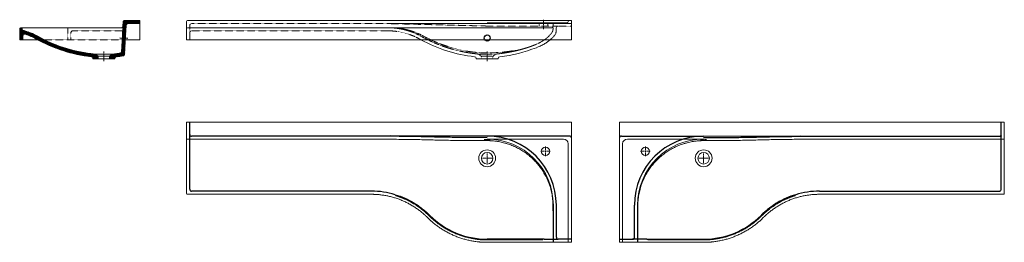
# Model space of a CAD drawing. Units: millimetres. Extents: x 462 to 4556, y 560 to 1487.
import ezdxf

# ---------------------------------------------------------------- set-up
doc = ezdxf.new("R2010")
doc.units = ezdxf.units.MM
doc.header["$LTSCALE"] = 0.3
doc.linetypes.add('AXES2', pattern=[28.575, 19.05, -3.175, 3.175, -3.175])
doc.linetypes.add('CACHE2', pattern=[4.7625, 3.175, -1.5875])
doc.layers.get('0').update_dxf_attribs({"color": 151, "plot": 0})
for name, color, linetype, lineweight in [('0-AXE', 7, 'AXES2', 9), ('0-CE', 7, 'Continuous', 20), ('0-CI', 7, 'Continuous', 13), ('0-NV', 7, 'CACHE2', 5), ('HACH', 251, 'Continuous', 9)]:
    doc.layers.add(name, color=color, linetype=linetype, lineweight=lineweight)
pattern_1 = [(45, (-9063.526, 1064.9376), (-2.245064, 2.245064), [])]

# ---------------------------------------------------------------- blocks, each defined once
blk = doc.blocks.new('SW_CENTERMARKSYMBOL_1')
at = {"color": 0, "linetype": 'Continuous', "lineweight": 0}
for p, q in [((-1, 0), (-4, 0)), ((0, 0), (-0.5, 0)), ((0, 1), (0, 4)), ((0, 0), (0, 0.5)), ((0, 0), (0, -0.5)), ((0, 0), (0.5, 0)), ((1, 0), (4, 0)), ((0, -1), (0, -4))]:
    blk.add_line(p, q, dxfattribs=at)

msp = doc.modelspace()

# ---------------------------------------------------------------- hatches: boundary and pattern name
at = {"layer": 'HACH'}
h = msp.add_hatch(dxfattribs=at)
h.set_pattern_fill('ANSI31', color=256)
h.set_pattern_definition(pattern_1)
edge = h.paths.add_edge_path()
edge.add_arc((896.4, 1479.2), 4, 90, 177, ccw=False)
edge.add_line((896.4, 1483.2), (962.1, 1483.2))
edge.add_line((962.1, 1483.2), (962.1, 1470.2))
edge.add_line((962.1, 1470.2), (912.7, 1470.2))
edge.add_arc((912.7, 1462.2), 8, 90, 177)
edge.add_line((904.7, 1462.7), (901.2, 1397.2))
edge.add_line((901.2, 1397.2), (888.1, 1397.9))
edge.add_line((888.1, 1397.9), (892.4, 1479.5))
h = msp.add_hatch(dxfattribs=at)
h.set_pattern_fill('ANSI31', color=256)
h.set_pattern_definition(pattern_1)
h.paths.add_polyline_path([(462.1, 1449.2, -0.414214), (466.1, 1453.2), (468.1, 1453.2, -0.409111), (472.1, 1449.3), (472.2, 1446.9, 0.332429), (475.1, 1443.1, -0.060192), (537.3, 1417.6, 0.09728), (757.1, 1345.7), (777.1, 1343.2), (788.1, 1334.2), (788.1, 1323.2), (767.1, 1323.2), (766.8, 1325.3, 0.346308), (759.8, 1332.3, -0.099067), (530.9, 1406.3, 0.046475), (485.6, 1426.3, 0.512726), (475.1, 1418.7), (475.1, 1403.2), (462.1, 1403.2)])
h = msp.add_hatch(dxfattribs=at)
h.set_pattern_fill('ANSI31', color=256)
h.set_pattern_definition(pattern_1)
h.paths.add_polyline_path([(901.2, 1397.2), (888.1, 1397.9), (885.8, 1353.1, -0.357517), (880.7, 1347.5, -0.00571), (867.1, 1345.7), (847.1, 1343.2), (836.1, 1334.2), (836.1, 1323.2), (857.1, 1323.2), (857.3, 1325.3, -0.346308), (864.4, 1332.3, 0.011271), (891.7, 1336.1, 0.353247), (898.4, 1343.6)])

# ---------------------------------------------------------------- linework, layer by layer
for p, q in [((878.8, 1410.9), (911.9, 1409.1)), ((888.1, 1397.9), (901.2, 1397.2)), ((902.6, 1422.2), (889.4, 1422.8)), ((1168.8, 780.7), (1168.8, 1059.7)), ((4542.8, 780.7), (4542.8, 1059.7)), ((1168.8, 1002.7), (1168.8, 1001.1)), ((2004.3, 1001.1), (1176.8, 1001.1)), ((2405.8, 1002.1), (2002.1, 1002.7)), ((2747.8, 1002.1), (2405.8, 1002.1)), ((2963.8, 1002.1), (3305.8, 1002.1)), ((3305.8, 1002.1), (3709.5, 1002.7)), ((3707.3, 1001.1), (4534.8, 1001.1)), ((4542.8, 1002.7), (4542.8, 1001.1)), ((1924.1, 772.7), (1176.8, 772.7)), ((3787.5, 772.7), (4534.8, 772.7)), ((2693.3, 580.7), (2693.3, 714.7)), ((3018.3, 580.7), (3018.3, 714.7)), ((2642, 572.7), (2701.3, 572.7)), ((2755.8, 572.7), (2701.3, 572.7)), ((2955.8, 572.7), (3010.3, 572.7)), ((3069.6, 572.7), (3010.3, 572.7))]:
    msp.add_line(p, q)
at = {"flags": 128}
for points in [[(2405.8, 987), (2403.6, 987), (2401.5, 987), (2399.6, 986.9), (2397.8, 986.9), (2396.2, 986.8), (2395, 986.7), (2394.1, 986.6), (2393.5, 986.5), (2393.3, 986.4), (2393.5, 986.3), (2394.1, 986.2), (2395, 986.1), (2396.2, 986), (2397.8, 985.9), (2399.6, 985.8), (2401.5, 985.8), (2403.6, 985.7), (2405.8, 985.7)], [(3305.8, 987), (3308, 987), (3310.1, 987), (3312.1, 986.9), (3313.8, 986.9), (3315.4, 986.8), (3316.6, 986.7), (3317.6, 986.6), (3318.1, 986.5), (3318.3, 986.4), (3318.1, 986.3), (3317.6, 986.2), (3316.6, 986.1), (3315.4, 986), (3313.8, 985.9), (3312.1, 985.8), (3310.1, 985.8), (3308, 985.7), (3305.8, 985.7)]]:
    msp.add_lwpolyline(points, dxfattribs=at)
at = {"ltscale": 0.5}
msp.add_circle((2405.8, 1410.4), 12.5, dxfattribs=at)
for centre, radius, start, end in [((1176.8, 1009.1), 8, 180, 270), ((2405.8, 714.7), 287.5, 0, 90), ((2747.8, 994.1), 8, 0, 90), ((2963.8, 994.1), 8, 90, 180), ((3305.8, 714.7), 287.5, 90, 180), ((4534.8, 1009.1), 8, 270, 0), ((1176.8, 780.7), 8, 180, 270), ((4534.8, 780.7), 8, 270, 0), ((1924.1, 429.7), 343, 73.2097, 90), ((3787.5, 429.7), 343, 90, 106.7903), ((2405.8, 909.7), 337, 224.9009, 270), ((3305.8, 909.7), 337, 270, 315.0991), ((2701.3, 580.7), 8, 180, 270), ((3010.3, 580.7), 8, 270, 0)]:
    msp.add_arc(centre, radius, start, end)
for points, knots in [([(2139.3, 999.3), (2129, 999.6), (2118.5, 999.9), (2102.2, 1000.2), (2096.7, 1000.3), (2088.3, 1000.4), (2085.5, 1000.5), (2079.9, 1000.6), (2077, 1000.6), (2062.7, 1000.8), (2051.2, 1000.9), (2028, 1001.1), (2016.3, 1001.1), (2004.6, 1001.1)], [0, 0, 0, 0, 0.25, 0.25, 0.375, 0.375, 0.4375, 0.4375, 0.5, 0.5, 0.75, 0.75, 1, 1, 1, 1]), ([(2405.8, 995.7), (2394.2, 995.7), (2382.5, 995.7), (2359.4, 995.8), (2347.8, 995.9), (2330.5, 996), (2324.8, 996), (2313.3, 996.1), (2307.6, 996.2), (2290.5, 996.4), (2279.2, 996.5), (2256.9, 996.8), (2245.9, 997), (2224, 997.4), (2213.2, 997.6), (2191.7, 998), (2181.1, 998.2), (2165.3, 998.6), (2160, 998.8), (2152.2, 999), (2149.6, 999), (2144.5, 999.2), (2141.9, 999.2), (2139.3, 999.3)], [0, 0, 0, 0, 0.125, 0.125, 0.25, 0.25, 0.3125, 0.3125, 0.375, 0.375, 0.5, 0.5, 0.625, 0.625, 0.75, 0.75, 0.875, 0.875, 0.9375, 0.9375, 0.96875, 0.96875, 1, 1, 1, 1]), ([(2405.8, 985.7), (2406.6, 985.7), (2407.4, 985.7), (2408.6, 985.7), (2409, 985.7), (2409.8, 985.7), (2410.2, 985.7), (2411.4, 985.7), (2412.1, 985.7), (2413.1, 985.7), (2413.4, 985.8), (2414.1, 985.8), (2414.4, 985.8), (2415.2, 985.8), (2415.7, 985.8), (2416.4, 985.8), (2416.6, 985.8), (2417, 985.9), (2417.4, 985.9), (2417.6, 985.9), (2417.9, 985.9), (2418, 986), (2418.2, 986), (2418.3, 986), (2418.3, 986.1), (2418.3, 986.1), (2418.2, 986.2), (2418.1, 986.2), (2417.9, 986.3), (2417.7, 986.3), (2417.2, 986.4), (2417, 986.4), (2416.6, 986.5), (2416.4, 986.5), (2415.8, 986.6), (2415.2, 986.6), (2414.1, 986.7), (2413.4, 986.8), (2412.4, 986.9), (2412.1, 986.9), (2411.4, 986.9), (2411, 986.9), (2409.8, 987), (2409.1, 987), (2407.5, 987), (2406.6, 987), (2405.8, 987)], [0, 0, 0, 0, 0.0625, 0.0625, 0.09375, 0.09375, 0.125, 0.125, 0.1875, 0.1875, 0.21875, 0.21875, 0.25, 0.25, 0.3125, 0.3125, 0.34375, 0.34375, 0.375, 0.40625, 0.40625, 0.4375, 0.4375, 0.5, 0.5, 0.53125, 0.53125, 0.5625, 0.5625, 0.625, 0.625, 0.65625, 0.65625, 0.6875, 0.6875, 0.75, 0.75, 0.8125, 0.8125, 0.84375, 0.84375, 0.875, 0.875, 0.9375, 0.9375, 1, 1, 1, 1]), ([(3305.8, 985.7), (3305, 985.7), (3304.2, 985.7), (3303, 985.7), (3302.6, 985.7), (3301.8, 985.7), (3301.4, 985.7), (3300.3, 985.7), (3299.5, 985.7), (3298.5, 985.7), (3298.2, 985.8), (3297.6, 985.8), (3297.3, 985.8), (3296.4, 985.8), (3295.9, 985.8), (3295.2, 985.8), (3295, 985.8), (3294.6, 985.9), (3294.2, 985.9), (3294, 985.9), (3293.7, 985.9), (3293.6, 986), (3293.4, 986), (3293.3, 986), (3293.3, 986.1), (3293.3, 986.1), (3293.4, 986.2), (3293.5, 986.2), (3293.7, 986.3), (3293.9, 986.3), (3294.4, 986.4), (3294.6, 986.4), (3295, 986.5), (3295.2, 986.5), (3295.9, 986.6), (3296.4, 986.6), (3297.5, 986.7), (3298.2, 986.8), (3299.2, 986.9), (3299.5, 986.9), (3300.3, 986.9), (3300.6, 986.9), (3301.8, 987), (3302.6, 987), (3304.2, 987), (3305, 987), (3305.8, 987)], [0, 0, 0, 0, 0.0625, 0.0625, 0.09375, 0.09375, 0.125, 0.125, 0.1875, 0.1875, 0.21875, 0.21875, 0.25, 0.25, 0.3125, 0.3125, 0.34375, 0.34375, 0.375, 0.40625, 0.40625, 0.4375, 0.4375, 0.5, 0.5, 0.53125, 0.53125, 0.5625, 0.5625, 0.625, 0.625, 0.65625, 0.65625, 0.6875, 0.6875, 0.75, 0.75, 0.8125, 0.8125, 0.84375, 0.84375, 0.875, 0.875, 0.9375, 0.9375, 1, 1, 1, 1]), ([(3305.8, 995.7), (3317.5, 995.7), (3329.1, 995.7), (3352.3, 995.8), (3363.8, 995.9), (3381.1, 996), (3386.8, 996), (3398.3, 996.1), (3404, 996.2), (3421.1, 996.4), (3432.4, 996.5), (3454.7, 996.8), (3465.7, 997), (3487.6, 997.4), (3498.5, 997.6), (3519.9, 998), (3530.6, 998.2), (3546.3, 998.6), (3551.6, 998.8), (3559.4, 999), (3562, 999), (3567.2, 999.2), (3569.7, 999.2), (3572.3, 999.3)], [0, 0, 0, 0, 0.125, 0.125, 0.25, 0.25, 0.3125, 0.3125, 0.375, 0.375, 0.5, 0.5, 0.625, 0.625, 0.75, 0.75, 0.875, 0.875, 0.9375, 0.9375, 0.96875, 0.96875, 1, 1, 1, 1]), ([(3572.3, 999.3), (3582.6, 999.6), (3593.1, 999.9), (3609.4, 1000.2), (3614.9, 1000.3), (3623.3, 1000.4), (3626.1, 1000.5), (3631.8, 1000.6), (3634.6, 1000.6), (3648.9, 1000.8), (3660.4, 1000.9), (3683.6, 1001.1), (3695.3, 1001.1), (3707.1, 1001.1)], [0, 0, 0, 0, 0.25, 0.25, 0.375, 0.375, 0.4375, 0.4375, 0.5, 0.5, 0.75, 0.75, 1, 1, 1, 1]), ([(2023.2, 758.1), (2036.9, 753.9), (2050.2, 749), (2076, 737.6), (2088.4, 731.1), (2103.6, 722), (2106.6, 720.2), (2111, 717.3), (2112.5, 716.3), (2115.5, 714.4), (2117, 713.4), (2124.3, 708.3), (2130, 704.1), (2141.1, 695.4), (2146.5, 690.9), (2157, 681.6), (2162.1, 676.8), (2167.1, 671.8)], [0, 0, 0, 0, 0.25, 0.25, 0.5, 0.5, 0.5625, 0.5625, 0.59375, 0.59375, 0.625, 0.625, 0.75, 0.75, 0.875, 0.875, 1, 1, 1, 1]), ([(3688.4, 758.1), (3674.7, 753.9), (3661.4, 749), (3635.7, 737.6), (3623.2, 731.1), (3608, 722), (3605, 720.2), (3600.6, 717.3), (3599.1, 716.3), (3596.1, 714.4), (3594.7, 713.4), (3587.3, 708.3), (3581.6, 704.1), (3570.5, 695.4), (3565.1, 690.9), (3554.6, 681.6), (3549.5, 676.8), (3544.5, 671.8)], [0, 0, 0, 0, 0.25, 0.25, 0.5, 0.5, 0.5625, 0.5625, 0.59375, 0.59375, 0.625, 0.625, 0.75, 0.75, 0.875, 0.875, 1, 1, 1, 1]), ([(2642, 572.7), (2622.3, 572.7), (2602.6, 572.7), (2563.3, 572.7), (2543.6, 572.7), (2514.1, 572.7), (2504.2, 572.7), (2484.6, 572.7), (2474.7, 572.7), (2455.1, 572.7), (2445.2, 572.7), (2425.5, 572.7), (2415.7, 572.7), (2405.8, 572.7)], [0, 0, 0, 0, 0.25, 0.25, 0.5, 0.5, 0.625, 0.625, 0.75, 0.75, 0.875, 0.875, 1, 1, 1, 1]), ([(3069.6, 572.7), (3089.3, 572.7), (3109, 572.7), (3148.4, 572.7), (3168, 572.7), (3197.5, 572.7), (3207.4, 572.7), (3227, 572.7), (3236.9, 572.7), (3256.6, 572.7), (3266.4, 572.7), (3286.1, 572.7), (3296, 572.7), (3305.8, 572.7)], [0, 0, 0, 0, 0.25, 0.25, 0.5, 0.5, 0.625, 0.625, 0.75, 0.75, 0.875, 0.875, 1, 1, 1, 1])]:
    msp.add_open_spline(points, degree=3, knots=knots)
at = {"layer": '0-AXE'}
for p, q in [((2639.9, 1446.7), (2639.9, 1486.7)), ((812.1, 1314.2), (812.1, 1354.2)), ((2405.8, 1314.2), (2405.8, 1354.2)), ((2385.8, 909.7), (2425.8, 909.7)), ((2405.8, 889.7), (2405.8, 929.7)), ((3325.8, 909.7), (3285.8, 909.7)), ((3305.8, 889.7), (3305.8, 929.7))]:
    msp.add_line(p, q, dxfattribs=at)
at = {"layer": '0-CE'}
for p, q in [((891.3, 1458.9), (892.4, 1479.5)), ((896.4, 1483.2), (962.1, 1483.2)), ((962.1, 1470.2), (962.1, 1483.2)), ((462.1, 1449.2), (462.1, 1403.2)), ((468.1, 1453.2), (466.1, 1453.2)), ((472.1, 1449.3), (472.2, 1446.9)), ((904.7, 1462.7), (902.6, 1422.2)), ((912.7, 1470.2), (962.1, 1470.2)), ((462.1, 1403.2), (475.1, 1403.2)), ((475.1, 1418.7), (475.1, 1403.2)), ((885.8, 1353.1), (888.1, 1397.9)), ((777.1, 1343.2), (757.1, 1345.7)), ((766.8, 1325.3), (767.1, 1323.2)), ((788.1, 1323.2), (767.1, 1323.2)), ((788.1, 1334.2), (777.1, 1343.2)), ((788.1, 1323.2), (788.1, 1334.2)), ((847.1, 1343.2), (836.1, 1334.2)), ((836.1, 1334.2), (836.1, 1323.2)), ((857.1, 1323.2), (836.1, 1323.2)), ((867.1, 1345.7), (847.1, 1343.2)), ((857.1, 1323.2), (857.3, 1325.3))]:
    msp.add_line(p, q, dxfattribs=at)
at = {"layer": '0-CE', "ltscale": 0.5}
for p, q in [((891.3, 1458.9), (889.4, 1422.8)), ((901.2, 1397.2), (898.4, 1343.6))]:
    msp.add_line(p, q, dxfattribs=at)
at = {"layer": '0-CE'}
for centre, radius, start, end in [((896.4, 1479.2), 4, 90, 177), ((466.1, 1449.2), 4, 90, 180), ((468.1, 1449.2), 4, 1, 90), ((476.2, 1447), 4, 181, 254.5533), ((400.5, 1173.2), 280, 60.7749, 74.5533), ((912.7, 1462.2), 8, 90, 177), ((483.1, 1418.7), 8, 71.4185, 180), ((400.5, 1173.2), 267, 60.7749, 71.4185), ((830.2, 1941.2), 613, 240.7749, 263.4056), ((830.2, 1941.2), 600, 240.7749, 263), ((879.8, 1353.5), 6, 278.3086, 357), ((758.9, 1324.3), 8, 7, 83.4056), ((865.3, 1324.3), 8, 96.5944, 173), ((794, 1941.2), 613, 276.5944, 279.1774), ((794, 1941.2), 600, 277, 278.3086), ((890.4, 1344), 8, 279.1774, 357)]:
    msp.add_arc(centre, radius, start, end, dxfattribs=at)
at = {"layer": '0-CI'}
for p, q in [((1155.8, 1479.2), (1155.8, 1449.2)), ((2747.1, 1483.2), (1159.8, 1483.2)), ((2755.8, 1483.2), (2747.1, 1483.2)), ((2755.8, 1483.2), (2755.8, 1403.2)), ((962.1, 1403.2), (962.1, 1470.2)), ((1155.8, 1449.2), (1155.8, 1403.2)), ((2405.8, 1453.2), (1159.8, 1453.2)), ((2755.8, 1470.2), (2002.1, 1470.2)), ((2684.6, 1473.2), (2405.8, 1473.2)), ((2405.8, 1453.2), (2674.1, 1453.2)), ((2680.6, 1469.5), (2680.1, 1458.9)), ((2737.1, 1473.2), (2684.6, 1473.2)), ((475.1, 1403.2), (536.4, 1403.2)), ((889.4, 1422.8), (888.1, 1397.9)), ((901.6, 1403.2), (962.1, 1403.2)), ((1155.8, 1403.2), (2130.1, 1403.2)), ((2130.1, 1403.2), (2405.8, 1403.2)), ((2405.8, 1403.2), (2755.8, 1403.2)), ((847.1, 1343.2), (777.1, 1343.2)), ((836.1, 1334.2), (788.1, 1334.2)), ((836.1, 1323.2), (788.1, 1323.2)), ((2360.8, 1323.2), (2360.6, 1325.3)), ((2450.8, 1323.2), (2360.8, 1323.2)), ((2451.1, 1325.3), (2450.8, 1323.2)), ((1155.8, 1059.7), (2755.8, 1059.7)), ((1155.8, 992.6), (1155.8, 1059.7)), ((2755.8, 1059.7), (2755.8, 559.7)), ((4555.8, 1059.7), (2955.8, 1059.7)), ((2955.8, 1059.7), (2955.8, 559.7)), ((4555.8, 992.6), (4555.8, 1059.7)), ((1155.8, 992.6), (1155.8, 763.7)), ((2001.9, 988.6), (1159.8, 988.6)), ((2722.8, 989.7), (2405.8, 989.7)), ((2988.8, 989.7), (3305.8, 989.7)), ((3709.7, 988.6), (4551.8, 988.6)), ((4555.8, 992.6), (4555.8, 763.7)), ((2742.8, 563.7), (2742.8, 969.7)), ((2968.8, 563.7), (2968.8, 969.7)), ((1924.1, 759.7), (1159.8, 759.7)), ((3787.5, 759.7), (4551.8, 759.7)), ((2680.8, 563.7), (2680.8, 714.7)), ((3030.8, 563.7), (3030.8, 714.7)), ((2679.8, 563.7), (2679.8, 602.6)), ((3031.9, 563.7), (3031.9, 602.6)), ((2405.8, 569.7), (2637.7, 569.7)), ((2405.8, 559.7), (2755.8, 559.7)), ((2680.8, 559.7), (2679.8, 559.7)), ((3305.8, 559.7), (2955.8, 559.7)), ((3030.8, 559.7), (3031.9, 559.7)), ((3305.8, 569.7), (3074, 569.7))]:
    msp.add_line(p, q, dxfattribs=at)
at = {"layer": '0-CI', "ltscale": 0.5}
for p, q in [((666.1, 1453.2), (468.1, 1453.2)), ((901.2, 1397.2), (902.6, 1422.2))]:
    msp.add_line(p, q, dxfattribs=at)
at = {"layer": '0-CI'}
for centre, radius in [((2405.8, 909.7), 35), ((2648.2, 938.6), 17.5), ((3063.4, 938.6), 17.5), ((3305.8, 909.7), 35), ((2405.8, 909.7), 24), ((3305.8, 909.7), 24)]:
    msp.add_circle(centre, radius, dxfattribs=at)
for centre, radius, start, end in [((1159.8, 1479.2), 4, 90, 180), ((2737.1, 1479.2), 6, 270, 0), ((2747.1, 1479.2), 4, 90, 180), ((885.3, 1459.2), 6, 270, 357), ((1159.8, 1449.2), 4, 90, 180), ((2674.1, 1459.2), 6, 270, 357), ((2684.6, 1469.2), 4, 90, 177), ((2423.9, 1941.2), 613, 241.357, 263.4056), ((2387.7, 1941.2), 613, 276.5944, 291.3178), ((2352.6, 1324.3), 8, 7, 83.4056), ((2459, 1324.3), 8, 96.5944, 173), ((1159.8, 992.6), 4, 180, 270), ((2405.8, 714.7), 275, 0, 90), ((2722.8, 969.7), 20, 0, 90), ((2988.8, 969.7), 20, 90, 180), ((3305.8, 714.7), 275, 90, 180), ((4551.8, 992.6), 4, 270, 0), ((1159.8, 763.7), 4, 180, 270), ((4551.8, 763.7), 4, 270, 0), ((2683.8, 563.7), 4, 180, 270), ((2684.8, 563.7), 4, 180, 270), ((2746.8, 563.7), 4, 180, 270), ((2964.8, 563.7), 4, 270, 0), ((3026.8, 563.7), 4, 270, 0), ((3027.9, 563.7), 4, 270, 0)]:
    msp.add_arc(centre, radius, start, end, dxfattribs=at)
for points, knots in [([(885.3, 1453.2), (867.7, 1453.2), (849.8, 1453.2), (812, 1453.2), (792.1, 1453.2), (752.5, 1453.2), (732.9, 1453.2), (697.4, 1453.2), (681.6, 1453.2), (666.1, 1453.2)], [0.0242844, 0.0242844, 0.0242844, 0.0242844, 0.25, 0.25, 0.5, 0.5, 0.75, 0.75, 0.9585691, 0.9585691, 0.9585691, 0.9585691]), ([(2668.1, 1403.2), (2667.5, 1402.8), (2665.4, 1400.8), (2661.2, 1397.4), (2655.4, 1393.1), (2649, 1388.9), (2642.1, 1384.8), (2634.6, 1380.8), (2626.6, 1377), (2618.6, 1373.4), (2613.1, 1371.2), (2610.5, 1370.2)], [0, 0, 0, 0, 0.0387173, 0.1588471, 0.2791809, 0.401032, 0.5231034, 0.6467485, 0.770632, 0.8949994, 1, 1, 1, 1]), ([(2142, 986.8), (2131.3, 987.1), (2120.3, 987.3), (2103.3, 987.7), (2097.6, 987.8), (2088.9, 987.9), (2086, 988), (2081.6, 988), (2080.1, 988.1), (2077.2, 988.1), (2075.7, 988.1), (2062.3, 988.3), (2050.3, 988.4), (2026.2, 988.6), (2014.1, 988.6), (2001.9, 988.6)], [0, 0, 0, 0, 0.25, 0.25, 0.375, 0.375, 0.4375, 0.4375, 0.46875, 0.46875, 0.5, 0.5, 0.75, 0.75, 1, 1, 1, 1]), ([(2405.8, 983.1), (2382.7, 983.1), (2359.6, 983.2), (2333.9, 983.4), (2331, 983.4), (2325.3, 983.5), (2322.4, 983.5), (2313.9, 983.6), (2308.3, 983.6), (2291.4, 983.8), (2280.2, 983.9), (2258.2, 984.3), (2247.3, 984.4), (2225.6, 984.8), (2214.9, 985), (2193.7, 985.4), (2183.2, 985.7), (2162.5, 986.2), (2152.2, 986.5), (2142, 986.8)], [0, 0, 0, 0, 0.25, 0.25, 0.28125, 0.28125, 0.3125, 0.3125, 0.375, 0.375, 0.5, 0.5, 0.625, 0.625, 0.75, 0.75, 0.875, 0.875, 1, 1, 1, 1]), ([(2661.3, 808.3), (2656.5, 820.5), (2650.9, 832.4), (2642.7, 846.9), (2641, 849.8), (2638.4, 854), (2637.5, 855.5), (2635.7, 858.3), (2634.7, 859.7), (2630.1, 866.7), (2626.1, 872.2), (2617.9, 882.8), (2613.6, 887.9), (2604.6, 897.9), (2599.9, 902.7), (2590.1, 912), (2585, 916.5), (2577.1, 923.1), (2574.4, 925.2), (2568.9, 929.4), (2566.1, 931.4), (2557.6, 937.4), (2551.8, 941.1), (2539.9, 948.2), (2533.9, 951.5), (2521.5, 957.6), (2515.2, 960.4), (2502.3, 965.7), (2495.8, 968), (2487.4, 970.7), (2485.7, 971.2), (2482.3, 972.2), (2480.6, 972.7), (2475.5, 974.1), (2472.1, 975), (2461.8, 977.4), (2454.9, 978.8), (2441.1, 980.9), (2434.1, 981.8), (2420, 982.8), (2412.9, 983.1), (2405.8, 983.1)], [0, 0, 0, 0, 0.125, 0.125, 0.15625, 0.15625, 0.171875, 0.171875, 0.1875, 0.1875, 0.25, 0.25, 0.3125, 0.3125, 0.375, 0.375, 0.4375, 0.4375, 0.46875, 0.46875, 0.5, 0.5, 0.5625, 0.5625, 0.625, 0.625, 0.6875, 0.6875, 0.75, 0.75, 0.765625, 0.765625, 0.78125, 0.78125, 0.8125, 0.8125, 0.875, 0.875, 0.9375, 0.9375, 1, 1, 1, 1]), ([(3050.4, 808.3), (3055.1, 820.5), (3060.7, 832.4), (3068.9, 846.9), (3070.6, 849.8), (3073.3, 854), (3074.1, 855.5), (3076, 858.3), (3076.9, 859.7), (3081.6, 866.7), (3085.5, 872.2), (3093.7, 882.8), (3098, 887.9), (3107.1, 897.9), (3111.8, 902.7), (3121.5, 912), (3126.6, 916.5), (3134.6, 923.1), (3137.3, 925.2), (3142.8, 929.4), (3145.6, 931.4), (3154.1, 937.4), (3159.8, 941.1), (3171.7, 948.2), (3177.7, 951.5), (3190.1, 957.6), (3196.4, 960.4), (3209.3, 965.7), (3215.8, 968), (3224.2, 970.7), (3225.9, 971.2), (3229.3, 972.2), (3231, 972.7), (3236.1, 974.1), (3239.5, 975), (3249.8, 977.4), (3256.7, 978.8), (3270.6, 980.9), (3277.6, 981.8), (3291.6, 982.8), (3298.7, 983.1), (3305.8, 983.1)], [0, 0, 0, 0, 0.125, 0.125, 0.15625, 0.15625, 0.171875, 0.171875, 0.1875, 0.1875, 0.25, 0.25, 0.3125, 0.3125, 0.375, 0.375, 0.4375, 0.4375, 0.46875, 0.46875, 0.5, 0.5, 0.5625, 0.5625, 0.625, 0.625, 0.6875, 0.6875, 0.75, 0.75, 0.765625, 0.765625, 0.78125, 0.78125, 0.8125, 0.8125, 0.875, 0.875, 0.9375, 0.9375, 1, 1, 1, 1]), ([(3305.8, 983.1), (3329, 983.1), (3352, 983.2), (3377.8, 983.4), (3380.6, 983.4), (3386.3, 983.5), (3389.2, 983.5), (3397.7, 983.6), (3403.4, 983.6), (3420.2, 983.8), (3431.4, 983.9), (3453.4, 984.3), (3464.4, 984.4), (3486, 984.8), (3496.7, 985), (3517.9, 985.4), (3528.4, 985.7), (3549.2, 986.2), (3559.4, 986.5), (3569.6, 986.8)], [0, 0, 0, 0, 0.25, 0.25, 0.28125, 0.28125, 0.3125, 0.3125, 0.375, 0.375, 0.5, 0.5, 0.625, 0.625, 0.75, 0.75, 0.875, 0.875, 1, 1, 1, 1]), ([(3569.6, 986.8), (3580.3, 987.1), (3591.3, 987.3), (3608.3, 987.7), (3614, 987.8), (3622.7, 987.9), (3625.6, 988), (3630, 988), (3631.5, 988.1), (3634.5, 988.1), (3635.9, 988.1), (3649.3, 988.3), (3661.3, 988.4), (3685.4, 988.6), (3697.5, 988.6), (3709.7, 988.6)], [0, 0, 0, 0, 0.25, 0.25, 0.375, 0.375, 0.4375, 0.4375, 0.46875, 0.46875, 0.5, 0.5, 0.75, 0.75, 1, 1, 1, 1]), ([(2661.3, 808.3), (2664.1, 801.1), (2666.6, 793.7), (2671, 778.6), (2672.8, 770.9), (2675.9, 755.2), (2677.1, 747.3), (2678.7, 731.1), (2679.1, 722.9), (2679.2, 714.7)], [0, 0, 0, 0, 0.25, 0.25, 0.5, 0.5, 0.75, 0.75, 1, 1, 1, 1]), ([(3050.4, 808.3), (3047.5, 801.1), (3045, 793.7), (3040.6, 778.6), (3038.8, 770.9), (3035.7, 755.2), (3034.6, 747.3), (3032.9, 731.1), (3032.5, 722.9), (3032.4, 714.7)], [0, 0, 0, 0, 0.25, 0.25, 0.5, 0.5, 0.75, 0.75, 1, 1, 1, 1]), ([(2157.9, 662.6), (2157.5, 663.1), (2156.6, 663.9), (2155.2, 665.3), (2153.9, 666.6), (2152.5, 667.9), (2151.2, 669.2), (2149.8, 670.5), (2148.4, 671.7), (2147.1, 673), (2145.7, 674.3), (2144.3, 675.5), (2142.9, 676.8), (2141.5, 678), (2140, 679.3), (2138.6, 680.5), (2137.2, 681.7), (2135.8, 682.9), (2132.7, 685.4), (2128, 689.2), (2121.6, 694.1), (2115, 698.9), (2106.1, 705.1), (2094.6, 712.4), (2080.4, 720.5), (2065.8, 727.9), (2050.7, 734.6), (2035.4, 740.5), (2019.8, 745.6), (2004, 750), (1990.8, 753), (1980.1, 754.9), (1972.1, 756.2), (1964.1, 757.3), (1957.5, 758), (1952.5, 758.5), (1948.9, 758.7), (1945.4, 759), (1941.9, 759.2), (1938.3, 759.4), (1934.8, 759.5), (1931.2, 759.6), (1927.7, 759.7), (1925.3, 759.7), (1924.1, 759.7)], [0, 0, 0, 0, 0.007234, 0.014465, 0.021696, 0.028925, 0.036152, 0.043379, 0.050606, 0.057831, 0.065057, 0.072283, 0.079509, 0.086735, 0.093963, 0.101191, 0.108421, 0.115652, 0.122884, 0.154065, 0.185226, 0.216387, 0.247567, 0.31052, 0.373472, 0.436736, 0.5, 0.563264, 0.626529, 0.689481, 0.752433, 0.783613, 0.814774, 0.845936, 0.877116, 0.890776, 0.904431, 0.918083, 0.931732, 0.94538, 0.95903, 0.972682, 0.986338, 1, 1, 1, 1]), ([(2024.7, 754.5), (2025.3, 754.3), (2026.5, 753.9), (2028.2, 753.3), (2030, 752.8), (2031.8, 752.2), (2033.6, 751.6), (2035.4, 751), (2037.1, 750.4), (2038.9, 749.7), (2040.7, 749.1), (2042.4, 748.4), (2044.2, 747.8), (2045.9, 747.1), (2047.7, 746.4), (2049.4, 745.8), (2051.1, 745.1), (2052.9, 744.4), (2054.6, 743.6), (2056.3, 742.9), (2058.1, 742.2), (2059.8, 741.4), (2061.5, 740.7), (2065.8, 738.8), (2072.7, 735.6), (2081.9, 730.9), (2091.1, 725.9), (2100, 720.7), (2108.8, 715.2), (2117.5, 709.4), (2125.9, 703.4), (2132.4, 698.5), (2136.9, 694.9), (2139.5, 692.8), (2142.2, 690.6), (2144.8, 688.3), (2147.4, 686.1), (2150, 683.8), (2152.5, 681.5), (2155.1, 679.2), (2157.6, 676.9), (2160.1, 674.5), (2162.5, 672.1), (2164.2, 670.5), (2165, 669.7)], [0, 0, 0, 0, 0.0113342, 0.0226649, 0.0339925, 0.0453172, 0.0566395, 0.0679597, 0.0792781, 0.0905951, 0.1019109, 0.113226, 0.1245408, 0.1358554, 0.1471704, 0.158486, 0.1698026, 0.1811205, 0.1924401, 0.2037616, 0.2150856, 0.2264122, 0.2377419, 0.249075, 0.3118357, 0.3745377, 0.4372397, 0.5000004, 0.562761, 0.6254631, 0.6881651, 0.7509257, 0.7717004, 0.7924646, 0.8132205, 0.8339702, 0.8547159, 0.8754596, 0.8962035, 0.9169497, 0.9377003, 0.9584575, 0.9792234, 1, 1, 1, 1]), ([(3687, 754.5), (3686.4, 754.3), (3685.2, 753.9), (3683.4, 753.3), (3681.6, 752.8), (3679.8, 752.2), (3678, 751.6), (3676.3, 751), (3674.5, 750.4), (3672.7, 749.7), (3671, 749.1), (3669.2, 748.4), (3667.5, 747.8), (3665.7, 747.1), (3664, 746.4), (3662.2, 745.8), (3660.5, 745.1), (3658.7, 744.4), (3657, 743.6), (3655.3, 742.9), (3653.5, 742.2), (3651.8, 741.4), (3650.1, 740.7), (3645.8, 738.8), (3639, 735.6), (3629.7, 730.9), (3620.6, 725.9), (3611.6, 720.7), (3602.8, 715.2), (3594.1, 709.4), (3585.7, 703.4), (3579.3, 698.5), (3574.8, 694.9), (3572.1, 692.8), (3569.4, 690.6), (3566.8, 688.3), (3564.2, 686.1), (3561.6, 683.8), (3559.1, 681.5), (3556.5, 679.2), (3554, 676.9), (3551.5, 674.5), (3549.1, 672.1), (3547.5, 670.5), (3546.6, 669.7)], [0, 0, 0, 0, 0.0113342, 0.0226649, 0.0339925, 0.0453172, 0.0566395, 0.0679597, 0.0792781, 0.0905951, 0.1019109, 0.113226, 0.1245408, 0.1358554, 0.1471704, 0.158486, 0.1698026, 0.1811205, 0.1924401, 0.2037616, 0.2150856, 0.2264122, 0.2377419, 0.249075, 0.3118357, 0.3745377, 0.4372397, 0.5000004, 0.562761, 0.6254631, 0.6881651, 0.7509257, 0.7717004, 0.7924646, 0.8132205, 0.8339702, 0.8547159, 0.8754596, 0.8962035, 0.9169497, 0.9377003, 0.9584575, 0.9792234, 1, 1, 1, 1]), ([(3553.7, 662.6), (3554.2, 663.1), (3555.1, 663.9), (3556.4, 665.3), (3557.7, 666.6), (3559.1, 667.9), (3560.4, 669.2), (3561.8, 670.5), (3563.2, 671.7), (3564.6, 673), (3566, 674.3), (3567.3, 675.5), (3568.7, 676.8), (3570.2, 678), (3571.6, 679.3), (3573, 680.5), (3574.4, 681.7), (3575.9, 682.9), (3578.9, 685.4), (3583.6, 689.2), (3590, 694.1), (3596.6, 698.9), (3605.5, 705.1), (3617, 712.4), (3631.2, 720.5), (3645.9, 727.9), (3660.9, 734.6), (3676.2, 740.5), (3691.8, 745.6), (3707.6, 750), (3720.9, 753), (3731.5, 754.9), (3739.5, 756.2), (3747.6, 757.3), (3754.1, 758), (3759.1, 758.5), (3762.7, 758.7), (3766.2, 759), (3769.7, 759.2), (3773.3, 759.4), (3776.8, 759.5), (3780.4, 759.6), (3783.9, 759.7), (3786.3, 759.7), (3787.5, 759.7)], [0, 0, 0, 0, 0.007234, 0.014465, 0.021696, 0.028925, 0.036152, 0.043379, 0.050606, 0.057831, 0.065057, 0.072283, 0.079509, 0.086735, 0.093963, 0.101191, 0.108421, 0.115652, 0.122884, 0.154065, 0.185226, 0.216387, 0.247567, 0.31052, 0.373472, 0.436736, 0.5, 0.563264, 0.626529, 0.689481, 0.752433, 0.783613, 0.814774, 0.845936, 0.877116, 0.890776, 0.904431, 0.918083, 0.931732, 0.94538, 0.95903, 0.972682, 0.986338, 1, 1, 1, 1]), ([(2679.2, 714.7), (2679.3, 705.4), (2679.4, 696), (2679.5, 677.4), (2679.6, 668.1), (2679.7, 640), (2679.8, 621.3), (2679.8, 602.6)], [0, 0, 0, 0, 0.25, 0.25, 0.5, 0.5, 1, 1, 1, 1]), ([(3032.4, 714.7), (3032.3, 705.4), (3032.2, 696), (3032.1, 677.4), (3032.1, 668.1), (3031.9, 640), (3031.9, 621.3), (3031.9, 602.6)], [0, 0, 0, 0, 0.25, 0.25, 0.5, 0.5, 1, 1, 1, 1]), ([(2405.8, 559.7), (2405.2, 559.7), (2403.9, 559.7), (2402, 559.7), (2400.2, 559.7), (2398.3, 559.8), (2396.4, 559.8), (2394.5, 559.9), (2392.6, 559.9), (2390.8, 560), (2388.9, 560.1), (2387, 560.2), (2385.1, 560.3), (2383.3, 560.4), (2381.4, 560.5), (2379.5, 560.7), (2377.6, 560.8), (2375.8, 561), (2373.9, 561.1), (2369.8, 561.5), (2363.5, 562.2), (2355, 563.4), (2346.5, 564.7), (2335.2, 566.8), (2321.1, 569.9), (2304.3, 574.6), (2287.8, 580), (2271.5, 586.3), (2255.6, 593.4), (2240.1, 601.2), (2225, 609.8), (2212.8, 617.6), (2203.3, 624.1), (2196.4, 629.2), (2189.6, 634.4), (2184.1, 638.8), (2180, 642.2), (2177.2, 644.7), (2174.3, 647.1), (2171.5, 649.7), (2168.7, 652.2), (2166, 654.7), (2163.3, 657.3), (2160.6, 660), (2158.8, 661.7), (2157.9, 662.6)], [0, 0, 0, 0, 0.006832, 0.013662, 0.020491, 0.027318, 0.034145, 0.04097, 0.047795, 0.05462, 0.061444, 0.068268, 0.075093, 0.081918, 0.088743, 0.095569, 0.102396, 0.109224, 0.116053, 0.122884, 0.154065, 0.185226, 0.216387, 0.247568, 0.31052, 0.373472, 0.436736, 0.5, 0.563264, 0.626529, 0.689481, 0.752433, 0.783613, 0.814774, 0.845936, 0.877116, 0.890776, 0.904431, 0.918083, 0.931732, 0.94538, 0.95903, 0.972682, 0.986338, 1, 1, 1, 1]), ([(2165, 669.7), (2165.4, 669.2), (2166.3, 668.4), (2167.6, 667.1), (2168.9, 665.8), (2170.2, 664.5), (2171.5, 663.3), (2172.8, 662), (2174.2, 660.8), (2175.5, 659.5), (2176.9, 658.3), (2178.2, 657.1), (2179.6, 655.9), (2180.9, 654.7), (2182.3, 653.4), (2183.7, 652.3), (2185.1, 651.1), (2186.5, 649.9), (2187.9, 648.7), (2190.9, 646.1), (2195.8, 642.3), (2202.4, 637.2), (2209.1, 632.3), (2218.3, 625.9), (2230.1, 618.4), (2244.8, 610.1), (2259.9, 602.4), (2275.4, 595.5), (2291.2, 589.4), (2307.2, 584.1), (2323.5, 579.6), (2337.2, 576.6), (2348.2, 574.6), (2356.4, 573.2), (2364.7, 572.1), (2371.4, 571.4), (2376.6, 570.9), (2380.3, 570.6), (2383.9, 570.4), (2387.5, 570.2), (2391.2, 570), (2394.8, 569.8), (2398.5, 569.7), (2402.2, 569.7), (2404.6, 569.7), (2405.8, 569.7)], [0, 0, 0, 0, 0.006832, 0.013662, 0.020491, 0.027318, 0.034145, 0.04097, 0.047795, 0.05462, 0.061444, 0.068268, 0.075093, 0.081918, 0.088743, 0.095569, 0.102396, 0.109224, 0.116053, 0.122884, 0.154065, 0.185226, 0.216387, 0.247568, 0.31052, 0.373472, 0.436736, 0.5, 0.563264, 0.626529, 0.689481, 0.752433, 0.783613, 0.814774, 0.845936, 0.877116, 0.890776, 0.904431, 0.918083, 0.931732, 0.94538, 0.95903, 0.972682, 0.986338, 1, 1, 1, 1]), ([(3546.6, 669.7), (3546.2, 669.2), (3545.3, 668.4), (3544, 667.1), (3542.7, 665.8), (3541.4, 664.5), (3540.1, 663.3), (3538.8, 662), (3537.4, 660.8), (3536.1, 659.5), (3534.8, 658.3), (3533.4, 657.1), (3532, 655.9), (3530.7, 654.7), (3529.3, 653.4), (3527.9, 652.3), (3526.5, 651.1), (3525.1, 649.9), (3523.7, 648.7), (3520.7, 646.1), (3515.9, 642.3), (3509.2, 637.2), (3502.5, 632.3), (3493.3, 625.9), (3481.5, 618.4), (3466.8, 610.1), (3451.7, 602.4), (3436.2, 595.5), (3420.4, 589.4), (3404.4, 584.1), (3388.1, 579.6), (3374.4, 576.6), (3363.4, 574.6), (3355.2, 573.2), (3346.9, 572.1), (3340.2, 571.4), (3335, 570.9), (3331.4, 570.6), (3327.7, 570.4), (3324.1, 570.2), (3320.4, 570), (3316.8, 569.8), (3313.1, 569.7), (3309.5, 569.7), (3307, 569.7), (3305.8, 569.7)], [0, 0, 0, 0, 0.006832, 0.013662, 0.020491, 0.027318, 0.034145, 0.04097, 0.047795, 0.05462, 0.061444, 0.068268, 0.075093, 0.081918, 0.088743, 0.095569, 0.102396, 0.109224, 0.116053, 0.122884, 0.154065, 0.185226, 0.216387, 0.247568, 0.31052, 0.373472, 0.436736, 0.5, 0.563264, 0.626529, 0.689481, 0.752433, 0.783613, 0.814774, 0.845936, 0.877116, 0.890776, 0.904431, 0.918083, 0.931732, 0.94538, 0.95903, 0.972682, 0.986338, 1, 1, 1, 1]), ([(3305.8, 559.7), (3306.4, 559.7), (3307.7, 559.7), (3309.6, 559.7), (3311.5, 559.7), (3313.3, 559.8), (3315.2, 559.8), (3317.1, 559.9), (3319, 559.9), (3320.9, 560), (3322.7, 560.1), (3324.6, 560.2), (3326.5, 560.3), (3328.4, 560.4), (3330.2, 560.5), (3332.1, 560.7), (3334, 560.8), (3335.9, 561), (3337.7, 561.1), (3341.8, 561.5), (3348.1, 562.2), (3356.7, 563.4), (3365.1, 564.7), (3376.5, 566.8), (3390.5, 569.9), (3407.3, 574.6), (3423.8, 580), (3440.1, 586.3), (3456, 593.4), (3471.5, 601.2), (3486.6, 609.8), (3498.8, 617.6), (3508.3, 624.1), (3515.2, 629.2), (3522, 634.4), (3527.5, 638.8), (3531.6, 642.2), (3534.5, 644.7), (3537.3, 647.1), (3540.1, 649.7), (3542.9, 652.2), (3545.6, 654.7), (3548.4, 657.3), (3551.1, 660), (3552.8, 661.7), (3553.7, 662.6)], [0, 0, 0, 0, 0.006832, 0.013662, 0.020491, 0.027318, 0.034145, 0.04097, 0.047795, 0.05462, 0.061444, 0.068268, 0.075093, 0.081918, 0.088743, 0.095569, 0.102396, 0.109224, 0.116053, 0.122884, 0.154065, 0.185226, 0.216387, 0.247568, 0.31052, 0.373472, 0.436736, 0.5, 0.563264, 0.626529, 0.689481, 0.752433, 0.783613, 0.814774, 0.845936, 0.877116, 0.890776, 0.904431, 0.918083, 0.931732, 0.94538, 0.95903, 0.972682, 0.986338, 1, 1, 1, 1])]:
    msp.add_open_spline(points, degree=3, knots=knots, dxfattribs=at)
at = {"layer": '0-NV'}
for p, q in [((662.1, 1403.2), (662.1, 1449.2)), ((683.1, 1440.2), (895.9, 1440.2)), ((1168.8, 1462.2), (1168.8, 1403.2)), ((2002.1, 1470.2), (1176.8, 1470.2)), ((1994.3, 1440.2), (1176.8, 1440.2)), ((2405.8, 1460.2), (2002.1, 1470.2)), ((2700.9, 1460.2), (2405.8, 1460.2)), ((2622.4, 1460.2), (2622.4, 1473.2)), ((2657.4, 1473.2), (2657.4, 1460.2)), ((2692.9, 1452.7), (2692.2, 1440.2)), ((2755.8, 1460.2), (2700.9, 1460.2)), ((536.4, 1403.2), (901.6, 1403.2)), ((675.1, 1403.2), (675.1, 1432.2)), ((2130.1, 1403.2), (2124.6, 1406.3)), ((2671.3, 1406.3), (2668.1, 1403.2)), ((2370.8, 1343.2), (2350.8, 1345.7)), ((2370.8, 1343.2), (2405.8, 1343.2)), ((2381.8, 1334.2), (2370.8, 1343.2)), ((2381.8, 1334.2), (2405.8, 1334.2)), ((2381.8, 1323.2), (2381.8, 1334.2)), ((2405.8, 1343.2), (2440.8, 1343.2)), ((2405.8, 1334.2), (2429.8, 1334.2)), ((2440.8, 1343.2), (2429.8, 1334.2)), ((2429.8, 1334.2), (2429.8, 1323.2)), ((2460.8, 1345.7), (2440.8, 1343.2))]:
    msp.add_line(p, q, dxfattribs=at)
for centre, radius, start, end in [((666.1, 1449.2), 4, 90, 180), ((683.1, 1432.2), 8, 90, 180), ((895.9, 1448.2), 8, 270, 357), ((1176.8, 1462.2), 8, 90, 180), ((1176.8, 1432.2), 8, 90, 180), ((1994.3, 1173.2), 280, 60.7749, 90), ((1994.3, 1173.2), 267, 60.7749, 90), ((2700.9, 1452.2), 8, 90, 177), ((2423.9, 1941.2), 600, 240.7749, 263), ((2387.7, 1941.2), 600, 277, 289.9512)]:
    msp.add_arc(centre, radius, start, end, dxfattribs=at)
for points, knots in [([(2142, 1417.6), (2131.3, 1423.4), (2120.3, 1428.5), (2103.3, 1435.2), (2097.6, 1437.2), (2088.9, 1440), (2086, 1440.9), (2081.6, 1442.2), (2080.1, 1442.6), (2077.2, 1443.4), (2075.7, 1443.8), (2062.3, 1447.2), (2050.3, 1449.5), (2026.2, 1452.5), (2014.1, 1453.2), (2001.9, 1453.2)], [0, 0, 0, 0, 0.25, 0.25, 0.375, 0.375, 0.4375, 0.4375, 0.46875, 0.46875, 0.5, 0.5, 0.75, 0.75, 1, 1, 1, 1]), ([(2661.3, 1417.6), (2664.1, 1420.6), (2666.6, 1423.3), (2671, 1428.2), (2672.8, 1430.5), (2675.9, 1434.7), (2677.1, 1436.5), (2678.7, 1439.9), (2679.1, 1441.5), (2679.2, 1442.8)], [0, 0, 0, 0, 0.25, 0.25, 0.5, 0.5, 0.75, 0.75, 1, 1, 1, 1]), ([(2679.2, 1442.8), (2679.3, 1444.4), (2679.4, 1445.8), (2679.5, 1448.3), (2679.6, 1449.4), (2679.7, 1452.2), (2679.8, 1453.2), (2679.8, 1453.2)], [0, 0, 0, 0, 0.25, 0.25, 0.5, 0.5, 1, 1, 1, 1]), ([(2691.8, 1432.1), (2691.9, 1434.5), (2692, 1436.6), (2692.2, 1439.4), (2692.2, 1440.2), (2692.2, 1440.2)], [0, 0, 0, 0, 0.5, 0.5, 1, 1, 1, 1]), ([(2405.8, 1348.3), (2382.7, 1348.3), (2359.6, 1350), (2333.9, 1353.6), (2331, 1354), (2325.3, 1354.9), (2322.4, 1355.4), (2313.9, 1356.8), (2308.3, 1357.9), (2291.4, 1361.3), (2280.2, 1364), (2258.2, 1369.9), (2247.3, 1373.1), (2225.6, 1380.3), (2214.9, 1384.2), (2193.7, 1392.7), (2183.2, 1397.2), (2162.5, 1406.9), (2152.2, 1412.1), (2142, 1417.6)], [0, 0, 0, 0, 0.25, 0.25, 0.28125, 0.28125, 0.3125, 0.3125, 0.375, 0.375, 0.5, 0.5, 0.625, 0.625, 0.75, 0.75, 0.875, 0.875, 1, 1, 1, 1]), ([(2661.3, 1417.6), (2656.5, 1412.6), (2650.9, 1407.8), (2642.7, 1402), (2641, 1400.9), (2638.4, 1399.2), (2637.5, 1398.6), (2635.7, 1397.5), (2634.7, 1396.9), (2630.1, 1394.1), (2626.1, 1392), (2617.9, 1387.8), (2613.6, 1385.8), (2604.6, 1381.9), (2599.9, 1380), (2590.1, 1376.4), (2585, 1374.6), (2577.1, 1372.1), (2574.4, 1371.2), (2568.9, 1369.6), (2566.1, 1368.8), (2557.6, 1366.5), (2551.8, 1365), (2539.9, 1362.3), (2533.9, 1361), (2521.5, 1358.6), (2515.2, 1357.4), (2502.3, 1355.4), (2495.8, 1354.4), (2487.4, 1353.4), (2485.7, 1353.1), (2482.3, 1352.7), (2480.6, 1352.5), (2475.5, 1352), (2472.1, 1351.6), (2461.8, 1350.6), (2454.9, 1350.1), (2441.1, 1349.2), (2434.1, 1348.8), (2420, 1348.4), (2412.9, 1348.3), (2405.8, 1348.3)], [0, 0, 0, 0, 0.125, 0.125, 0.15625, 0.15625, 0.171875, 0.171875, 0.1875, 0.1875, 0.25, 0.25, 0.3125, 0.3125, 0.375, 0.375, 0.4375, 0.4375, 0.46875, 0.46875, 0.5, 0.5, 0.5625, 0.5625, 0.625, 0.625, 0.6875, 0.6875, 0.75, 0.75, 0.765625, 0.765625, 0.78125, 0.78125, 0.8125, 0.8125, 0.875, 0.875, 0.9375, 0.9375, 1, 1, 1, 1]), ([(2691.8, 1432.1), (2691.7, 1430.8), (2691.2, 1429.3), (2689.4, 1426), (2688.1, 1424.1), (2684.6, 1419.9), (2682.5, 1417.5), (2679.3, 1414.3), (2678.7, 1413.6), (2677.7, 1412.6), (2677.3, 1412.2), (2676.6, 1411.5), (2676.3, 1411.1), (2674.5, 1409.3), (2672.9, 1407.8), (2671.3, 1406.3)], [0, 0, 0, 0, 0.25, 0.25, 0.5, 0.5, 0.75, 0.75, 0.8125, 0.8125, 0.84375, 0.84375, 0.875, 0.875, 1, 1, 1, 1])]:
    msp.add_open_spline(points, degree=3, knots=knots, dxfattribs=at)

# ---------------------------------------------------------------- block references
at = {"layer": '0-CI', "yscale": 5, "zscale": 5, "rotation": 180}
for p, xscale in [((2648.2, 938.6), -5), ((3063.4, 938.6), 5)]:
    msp.add_blockref('SW_CENTERMARKSYMBOL_1', p, dxfattribs=dict(at, xscale=xscale))

doc.saveas('drawing.dxf')
